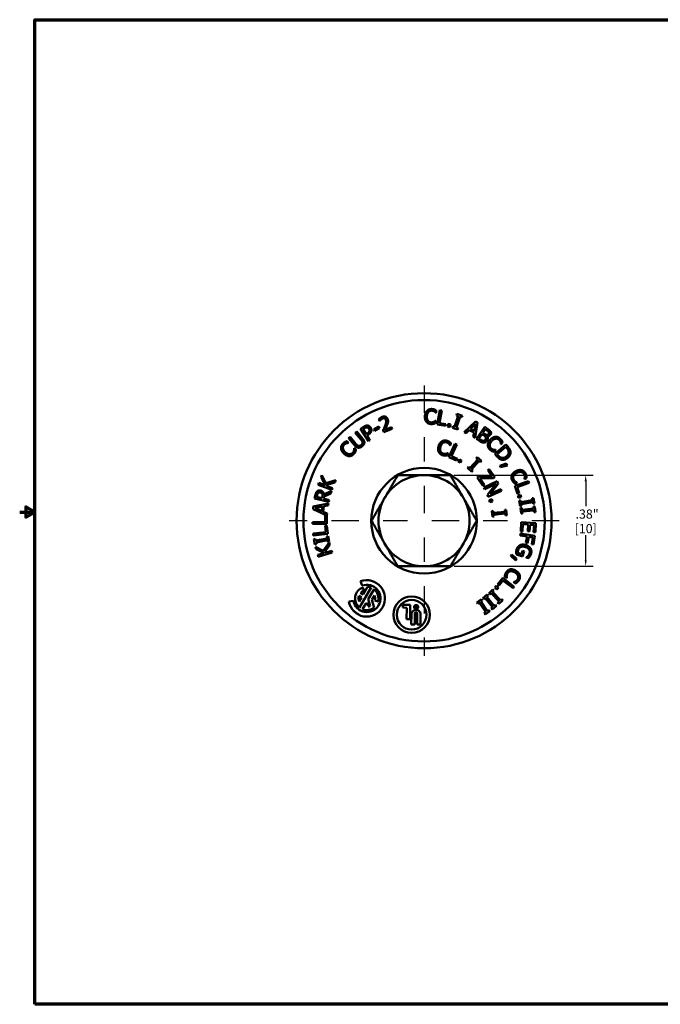
# Model space of a CAD drawing. Units: inches. Extents: x 0.04 to 5.46, y 0.04 to 4.21.
# Drawn here: x 0.04 to 2.67, y 0.1 to 4.15 of the extents above; entities that cross this region are included whole.
import ezdxf

# ---------------------------------------------------------------- set-up
doc = ezdxf.new("R2010")
doc.units = ezdxf.units.IN
doc.header["$LTSCALE"] = 0.25
doc.header["$MEASUREMENT"] = 0
doc.linetypes.add('CHAIN', pattern=[0.7087, 0.4724, -0.0591, 0.1181, -0.0591])
doc.linetypes.add('DASHED', pattern=[0.2067, 0.1654, -0.0413])
for name, color, linetype, lineweight in [('Border (ANSI)', 7, 'Continuous', 70), ('Center Mark (ANSI)', 7, 'Continuous', 25), ('Dimension (ANSI)', 7, 'Continuous', 25), ('Hidden Narrow (ANSI)', 7, 'DASHED', 25), ('Visible (ANSI)', 7, 'Continuous', 50)]:
    doc.layers.add(name, color=color, linetype=linetype, lineweight=lineweight)
doc.styles.add('Note Text (ANSI)', font='tahoma.ttf')
doc.dimstyles.new('Default (ANSI)', dxfattribs={"dimscale": 0.25, "dimtxt": 0.15, "dimasz": 0.098425, "dimexe": 0.125, "dimexo": 0.0625, "dimgap": 0.031496, "dimtad": 0, "dimtih": 1, "dimtoh": 1, "dimrnd": 1e-08, "dimzin": 4, "dimdsep": 46, "dimtxsty": 'Note Text (ANSI)', "dimcen": 0.09, "dimdle": 0.393701, "dimclrd": 256, "dimclre": 256, "dimclrt": 256, "dimadec": 0, "dimazin": 1, "dimtfac": 0.8, "dimtofl": 0, "dimtmove": 0, "dimatfit": 3, "dimfxl": 1, "dimtolj": 1, "dimtzin": 4, "dimlwd": -1, "dimlwe": -1, "dimarcsym": 0})

# ---------------------------------------------------------------- blocks, each defined once
blk = doc.blocks.new('Borders Default Border')
at = {"layer": 'Border (ANSI)', "flags": 128}
for points in [[(0.394, 0.394), (0.394, 16.606), (21.606, 16.606), (21.606, 0.394), (0.394, 0.394)], [(0.144, 8.5), (0.394, 8.5), (0.244, 8.587), (0.244, 8.413), (0.394, 8.5)]]:
    blk.add_lwpolyline(points, dxfattribs=at)
blk = doc.blocks.new('*D19')
at = {"layer": 'Defpoints', "color": 0, "transparency": 16777216}
for p in [(1.8096, 2.2765), (1.8096, 1.9015), (2.3668, 1.9015)]:
    blk.add_point(p, dxfattribs=at)
at = {"layer": 'Dimension (ANSI)', "transparency": 16777216}
for p, q in [((1.8252, 2.2765), (2.398, 2.2765)), ((2.3668, 2.2519), (2.3668, 2.1489)), ((2.3668, 1.9261), (2.3668, 2.0291)), ((1.8252, 1.9015), (2.398, 1.9015))]:
    blk.add_line(p, q, dxfattribs=at)
for points in [[(2.3627, 2.2519), (2.3709, 2.2519), (2.3668, 2.2765)], [(2.3627, 1.9261), (2.3709, 1.9261), (2.3668, 1.9015)]]:
    blk.add_solid(points, dxfattribs=at)
at = {"layer": 'Dimension (ANSI)', "transparency": 16777216, "char_height": 0.0375, "attachment_point": 5, "style": 'Note Text (ANSI)'}
for s, insert in [('\\A1; .38"', (2.3668, 2.1165)), ('\\A1;[10]', (2.3668, 2.0566))]:
    blk.add_mtext(s, dxfattribs=dict(at, insert=insert))

msp = doc.modelspace()

# ---------------------------------------------------------------- linework, layer by layer
at = {"layer": 'Center Mark (ANSI)', "linetype": 'CHAIN', "ltscale": 0.952448}
for p, q in [((1.7013, 2.6453), (1.7013, 1.5327)), ((2.2576, 2.089), (1.145, 2.089))]:
    msp.add_line(p, q, dxfattribs=at)
at = {"layer": 'Hidden Narrow (ANSI)', "ltscale": 0.38065}
msp.add_arc((1.7013, 2.089), 0.4688, 230.5226, 236.6306, dxfattribs=at)
at = {"layer": 'Visible (ANSI)'}
for p, q in [((1.751, 2.5332), (1.7504, 2.5333)), ((1.7516, 2.5428), (1.751, 2.5332)), ((1.7556, 2.4856), (1.7659, 2.5447)), ((1.7737, 2.5433), (1.7647, 2.4912)), ((1.7659, 2.5447), (1.7737, 2.5433)), ((1.8269, 2.4752), (1.8421, 2.5205)), ((1.8497, 2.518), (1.8345, 2.4727)), ((1.8349, 2.5229), (1.8368, 2.5287)), ((1.8421, 2.5205), (1.8349, 2.5229)), ((1.8368, 2.5287), (1.8589, 2.5213)), ((1.8569, 2.5155), (1.8497, 2.518)), ((1.8589, 2.5213), (1.8569, 2.5155)), ((1.4394, 2.4675), (1.4521, 2.4756)), ((1.4947, 2.4662), (1.5149, 2.4765)), ((1.5149, 2.4765), (1.5183, 2.4701)), ((1.5186, 2.4996), (1.5154, 2.5075)), ((1.519, 2.4998), (1.5186, 2.4996)), ((1.5401, 2.4628), (1.5675, 2.4738)), ((1.5675, 2.4738), (1.5701, 2.4673)), ((1.7485, 2.5005), (1.7491, 2.5005)), ((1.7491, 2.5005), (1.7485, 2.491)), ((1.7898, 2.4796), (1.7556, 2.4856)), ((1.7647, 2.4912), (1.7911, 2.4866)), ((1.7911, 2.4866), (1.7898, 2.4796)), ((1.7974, 2.4773), (1.8002, 2.4884)), ((1.8067, 2.4749), (1.7974, 2.4773)), ((1.8002, 2.4884), (1.8096, 2.486)), ((1.8096, 2.486), (1.8067, 2.4749)), ((1.8177, 2.4719), (1.8197, 2.4777)), ((1.8197, 2.4777), (1.8269, 2.4752)), ((1.8345, 2.4727), (1.8417, 2.4703)), ((1.867, 2.454), (1.9131, 2.4974)), ((1.9134, 2.488), (1.892, 2.4674)), ((1.9083, 2.4587), (1.9134, 2.488)), ((1.9217, 2.4928), (1.9114, 2.4303)), ((1.9131, 2.4974), (1.9217, 2.4928)), ((1.9167, 2.4266), (1.9512, 2.4757)), ((1.9512, 2.4757), (1.9642, 2.4665)), ((1.3906, 2.4289), (1.3968, 2.434)), ((1.3968, 2.434), (1.4207, 2.4052)), ((1.4179, 2.4515), (1.424, 2.4566)), ((1.4419, 2.4226), (1.4179, 2.4515)), ((1.424, 2.4566), (1.448, 2.4278)), ((1.4718, 2.417), (1.4394, 2.4675)), ((1.4554, 2.4696), (1.4499, 2.466)), ((1.4499, 2.466), (1.4628, 2.4458)), ((1.4628, 2.4458), (1.4673, 2.4488)), ((1.4721, 2.4438), (1.4664, 2.4401)), ((1.4664, 2.4401), (1.4785, 2.4213)), ((1.4981, 2.4597), (1.4947, 2.4662)), ((1.5183, 2.4701), (1.4981, 2.4597)), ((1.5357, 2.4535), (1.5325, 2.4614)), ((1.5701, 2.4673), (1.5357, 2.4535)), ((1.8398, 2.4645), (1.8177, 2.4719)), ((1.8417, 2.4703), (1.8398, 2.4645)), ((1.8741, 2.4502), (1.867, 2.454)), ((1.8868, 2.4624), (1.8741, 2.4502)), ((1.907, 2.4516), (1.8868, 2.4624)), ((1.892, 2.4674), (1.9083, 2.4587)), ((1.9039, 2.4343), (1.907, 2.4516)), ((1.9114, 2.4303), (1.9039, 2.4343)), ((1.9399, 2.4457), (1.9271, 2.4276)), ((1.9473, 2.4405), (1.9399, 2.4457)), ((1.9538, 2.4655), (1.9437, 2.4511)), ((1.9437, 2.4511), (1.9511, 2.4459)), ((1.96, 2.4611), (1.9538, 2.4655)), ((1.9601, 2.4371), (1.96, 2.4369)), ((1.383, 2.4163), (1.39, 2.4098)), ((1.39, 2.4098), (1.3896, 2.4093)), ((1.4146, 2.4001), (1.3906, 2.4289)), ((1.4785, 2.4213), (1.4718, 2.417)), ((1.8036, 2.3514), (1.8283, 2.4061)), ((1.8089, 2.3993), (1.8083, 2.3995)), ((1.8114, 2.4086), (1.8089, 2.3993)), ((1.8356, 2.4028), (1.8138, 2.3546)), ((1.8283, 2.4061), (1.8356, 2.4028)), ((1.9307, 2.4167), (1.9167, 2.4266)), ((1.9271, 2.4276), (1.9324, 2.4238)), ((1.9923, 2.3644), (2.038, 2.4032)), ((2.0379, 2.3926), (2.0027, 2.3628)), ((2.0183, 2.4042), (2.0178, 2.4046)), ((2.0248, 2.4113), (2.0183, 2.4042)), ((2.0419, 2.388), (2.0379, 2.3926)), ((2.038, 2.4032), (2.0469, 2.3928)), ((1.4137, 2.3871), (1.4141, 2.3875)), ((1.4141, 2.3875), (1.421, 2.381)), ((1.8004, 2.3677), (1.798, 2.3585)), ((1.7999, 2.3678), (1.8004, 2.3677)), ((1.8353, 2.3371), (1.8036, 2.3514)), ((1.8138, 2.3546), (1.8383, 2.3436)), ((1.9164, 2.3463), (1.9205, 2.3508)), ((1.9205, 2.3508), (1.9378, 2.3353)), ((1.9963, 2.3799), (1.9899, 2.3728)), ((2.0012, 2.3539), (1.9923, 2.3644)), ((1.9959, 2.3803), (1.9963, 2.3799)), ((2.0027, 2.3628), (2.0066, 2.3581)), ((1.8383, 2.3436), (1.8353, 2.3371)), ((1.8418, 2.3327), (1.8477, 2.3425)), ((1.8501, 2.3277), (1.8418, 2.3327)), ((1.8477, 2.3425), (1.856, 2.3376)), ((1.856, 2.3376), (1.8501, 2.3277)), ((1.8804, 2.3062), (1.8845, 2.3107)), ((1.8845, 2.3107), (1.8902, 2.3056)), ((1.8902, 2.3056), (1.9221, 2.3412)), ((1.928, 2.3359), (1.8961, 2.3003)), ((1.9221, 2.3412), (1.9164, 2.3463)), ((1.9337, 2.3308), (1.928, 2.3359)), ((1.9378, 2.3353), (1.9337, 2.3308)), ((2.0133, 2.315), (2.0391, 2.3241)), ((2.0166, 2.3101), (2.0133, 2.315)), ((2.0448, 2.3158), (2.0166, 2.3101)), ((2.0391, 2.3241), (2.0448, 2.3158)), ((1.2773, 2.2679), (1.2808, 2.277)), ((1.2808, 2.277), (1.2969, 2.2441)), ((1.8977, 2.2907), (1.8804, 2.3062)), ((1.8961, 2.3003), (1.9018, 2.2952)), ((1.9018, 2.2952), (1.8977, 2.2907)), ((1.9197, 2.2674), (1.9258, 2.2717)), ((1.9258, 2.2717), (1.9815, 2.2715)), ((1.9639, 2.2966), (1.9697, 2.3007)), ((1.9815, 2.2715), (1.9639, 2.2966)), ((1.9697, 2.3007), (1.9924, 2.2683)), ((1.2656, 2.2375), (1.2685, 2.2449)), ((1.3216, 2.2159), (1.2656, 2.2375)), ((1.2685, 2.2449), (1.2942, 2.235)), ((1.2942, 2.235), (1.2773, 2.2679)), ((1.2969, 2.2441), (1.3373, 2.2567)), ((1.3336, 2.2471), (1.2997, 2.2367)), ((1.2997, 2.2367), (1.3021, 2.232)), ((1.3021, 2.232), (1.3244, 2.2233)), ((1.3373, 2.2567), (1.3336, 2.2471)), ((1.9438, 2.2331), (1.9197, 2.2674)), ((1.9865, 2.2641), (1.9305, 2.2644)), ((1.9305, 2.2644), (1.9496, 2.2372)), ((1.9496, 2.2372), (1.9438, 2.2331)), ((1.9477, 2.2263), (2.0022, 2.2515)), ((1.9978, 2.2412), (1.9508, 2.2196)), ((1.962, 2.1955), (1.9978, 2.2412)), ((2.0069, 2.2412), (1.9739, 2.1993)), ((1.9924, 2.2683), (1.9865, 2.2641)), ((2.0022, 2.2515), (2.0069, 2.2412)), ((2.0749, 2.2329), (2.1316, 2.2524)), ((2.0862, 2.2), (2.0749, 2.2329)), ((2.0848, 2.2458), (2.0762, 2.2417)), ((2.1342, 2.2449), (2.0842, 2.2276)), ((2.0846, 2.2463), (2.0848, 2.2458)), ((2.1144, 2.2599), (2.1141, 2.2605)), ((2.1231, 2.264), (2.1144, 2.2599)), ((2.1316, 2.2524), (2.1342, 2.2449)), ((1.2502, 2.1809), (1.2539, 2.1959)), ((1.2607, 2.1947), (1.2588, 2.187)), ((1.2894, 2.1888), (1.2872, 2.18)), ((1.2891, 2.1971), (1.3196, 2.2115)), ((1.3171, 2.2015), (1.2894, 2.1888)), ((1.3196, 2.2115), (1.3171, 2.2015)), ((1.3244, 2.2233), (1.3216, 2.2159)), ((1.9508, 2.2196), (1.9477, 2.2263)), ((1.9657, 2.1873), (1.962, 2.1955)), ((2.0202, 2.2125), (1.9657, 2.1873)), ((1.9739, 2.1993), (2.0171, 2.2192)), ((2.0171, 2.2192), (2.0202, 2.2125)), ((2.0842, 2.2276), (2.0929, 2.2023)), ((2.0929, 2.2023), (2.0862, 2.2)), ((2.0878, 2.1923), (2.0989, 2.1952)), ((2.0902, 2.183), (2.0878, 2.1923)), ((2.0989, 2.1952), (2.1013, 2.1858)), ((1.245, 2.1471), (1.307, 2.1602)), ((1.3084, 2.1665), (1.2502, 2.1809)), ((1.2588, 2.187), (1.2807, 2.1816)), ((1.2807, 2.1816), (1.2824, 2.1884)), ((1.2887, 2.1484), (1.286, 2.1256)), ((1.2872, 2.18), (1.3104, 2.1742)), ((1.306, 2.1518), (1.2887, 2.1484)), ((1.307, 2.1602), (1.306, 2.1518)), ((1.3104, 2.1742), (1.3084, 2.1665)), ((1.9694, 2.1742), (1.9804, 2.1774)), ((1.9722, 2.1649), (1.9694, 2.1742)), ((1.9832, 2.1682), (1.9722, 2.1649)), ((1.9804, 2.1774), (1.9832, 2.1682)), ((2.1013, 2.1858), (2.0902, 2.183)), ((2.0928, 2.1718), (2.0989, 2.1729)), ((2.097, 2.149), (2.0928, 2.1718)), ((2.103, 2.1501), (2.097, 2.149)), ((2.0989, 2.1729), (2.1002, 2.1654)), ((2.1002, 2.1654), (2.1472, 2.1739)), ((2.1486, 2.1661), (2.1017, 2.1576)), ((2.1017, 2.1576), (2.103, 2.1501)), ((2.1459, 2.1815), (2.1519, 2.1825)), ((2.1472, 2.1739), (2.1459, 2.1815)), ((2.15, 2.1586), (2.1486, 2.1661)), ((2.156, 2.1597), (2.15, 2.1586)), ((2.1519, 2.1825), (2.156, 2.1597)), ((1.2439, 2.1373), (1.245, 2.1471)), ((1.3007, 2.1104), (1.2439, 2.1373)), ((1.2817, 2.147), (1.2525, 2.1411)), ((1.2525, 2.1411), (1.2795, 2.1286)), ((1.2795, 2.1286), (1.2817, 2.147)), ((1.286, 2.1256), (1.302, 2.1183)), ((1.2942, 2.0837), (1.2943, 2.1104)), ((1.2943, 2.1104), (1.3007, 2.1104)), ((1.302, 2.1183), (1.3011, 2.1104)), ((1.3011, 2.1104), (1.3014, 2.1104)), ((1.3014, 2.1104), (1.3013, 2.0757)), ((1.98, 2.1286), (1.9861, 2.1292)), ((1.9824, 2.1054), (1.98, 2.1286)), ((1.9861, 2.1292), (1.9869, 2.1216)), ((1.9869, 2.1216), (2.0344, 2.1263)), ((2.0352, 2.1184), (1.9877, 2.1136)), ((1.9877, 2.1136), (1.9884, 2.1061)), ((2.0336, 2.1339), (2.0397, 2.1345)), ((2.0344, 2.1263), (2.0336, 2.1339)), ((2.036, 2.1108), (2.0352, 2.1184)), ((2.0421, 2.1114), (2.036, 2.1108)), ((2.0397, 2.1345), (2.0421, 2.1114)), ((2.0981, 2.1415), (2.1041, 2.1421)), ((2.1004, 2.1184), (2.0981, 2.1415)), ((2.1065, 2.119), (2.1004, 2.1184)), ((2.1041, 2.1421), (2.1049, 2.1345)), ((2.1049, 2.1345), (2.1524, 2.1394)), ((2.1532, 2.1315), (2.1057, 2.1266)), ((2.1057, 2.1266), (2.1065, 2.119)), ((2.1516, 2.147), (2.1577, 2.1477)), ((2.1524, 2.1394), (2.1516, 2.147)), ((2.154, 2.1239), (2.1532, 2.1315)), ((2.1601, 2.1245), (2.154, 2.1239)), ((2.1577, 2.1477), (2.1601, 2.1245)), ((1.2413, 2.0758), (1.2413, 2.0838)), ((1.2413, 2.0838), (1.2942, 2.0837)), ((1.3013, 2.0757), (1.2413, 2.0758)), ((1.2942, 2.0687), (1.3013, 2.0694)), ((1.2969, 2.042), (1.2942, 2.0687)), ((1.3013, 2.0694), (1.3048, 2.0348)), ((1.9884, 2.1061), (1.9824, 2.1054)), ((2.0995, 2.0453), (2.1017, 2.0828)), ((2.1017, 2.0828), (2.1616, 2.0793)), ((2.1083, 2.0744), (2.1066, 2.0449)), ((2.1305, 2.0731), (2.1083, 2.0744)), ((2.1289, 2.0456), (2.1305, 2.0731)), ((2.1376, 2.0727), (2.136, 2.0452)), ((2.154, 2.0718), (2.1376, 2.0727)), ((2.1523, 2.0422), (2.154, 2.0718)), ((2.1616, 2.0793), (2.1594, 2.0418)), ((1.2443, 2.0368), (1.2969, 2.042)), ((1.2451, 2.0288), (1.2443, 2.0368)), ((1.3048, 2.0348), (1.2451, 2.0288)), ((2.0969, 2.0288), (2.0982, 2.0367)), ((2.1253, 2.0239), (2.0969, 2.0288)), ((2.0982, 2.0367), (2.1573, 2.0265)), ((2.1066, 2.0449), (2.0995, 2.0453)), ((2.136, 2.0452), (2.1289, 2.0456)), ((2.1594, 2.0418), (2.1523, 2.0422)), ((1.2474, 2.0138), (1.2534, 2.0149)), ((1.2518, 1.9909), (1.2474, 2.0138)), ((1.2578, 1.9921), (1.2518, 1.9909)), ((1.2534, 2.0149), (1.2548, 2.0074)), ((1.2548, 2.0074), (1.3017, 2.0164)), ((1.3032, 2.0086), (1.2563, 1.9996)), ((1.2563, 1.9996), (1.2578, 1.9921)), ((1.2862, 1.965), (1.3106, 1.9997)), ((1.3135, 1.9898), (1.293, 1.9608)), ((1.3003, 2.0239), (1.3063, 2.0251)), ((1.3017, 2.0164), (1.3003, 2.0239)), ((1.3047, 2.0011), (1.3032, 2.0086)), ((1.3107, 2.0022), (1.3047, 2.0011)), ((1.3063, 2.0251), (1.3107, 2.0022)), ((1.3106, 1.9997), (1.3135, 1.9898)), ((2.1208, 1.9976), (2.1253, 2.0239)), ((2.1278, 1.9964), (2.1208, 1.9976)), ((2.1323, 2.0227), (2.1278, 1.9964)), ((2.149, 2.0199), (2.1323, 2.0227)), ((2.1443, 1.9924), (2.149, 2.0199)), ((2.1513, 1.9912), (2.1443, 1.9924)), ((2.1573, 2.0265), (2.1513, 1.9912)), ((1.2563, 1.9719), (1.2535, 1.9812)), ((1.2535, 1.9812), (1.2862, 1.965)), ((1.2897, 1.9562), (1.2563, 1.9719)), ((1.2633, 1.9483), (1.2897, 1.9562)), ((1.2655, 1.9407), (1.2633, 1.9483)), ((1.323, 1.9578), (1.2655, 1.9407)), ((1.293, 1.9608), (1.2978, 1.9586)), ((1.2978, 1.9586), (1.3208, 1.9654)), ((1.3208, 1.9654), (1.323, 1.9578)), ((2.0586, 1.9452), (2.0608, 1.9506)), ((2.0608, 1.9506), (2.0825, 1.934)), ((2.1065, 1.9425), (2.0814, 1.95)), ((2.0872, 1.9565), (2.1021, 1.952)), ((2.1021, 1.952), (2.1061, 1.9654)), ((2.1061, 1.9654), (2.1128, 1.9633)), ((2.1128, 1.9633), (2.1065, 1.9425)), ((2.0787, 1.9247), (2.0586, 1.9452)), ((2.0825, 1.934), (2.0787, 1.9247)), ((2.122, 1.9381), (2.1222, 1.9387)), ((2.1312, 1.9353), (2.122, 1.9381)), ((1.4461, 1.8221), (1.4397, 1.8397)), ((2.0042, 1.8269), (2.0256, 1.8543)), ((2.0098, 1.8225), (2.0042, 1.8269)), ((2.0262, 1.8436), (2.0098, 1.8225)), ((2.0256, 1.8543), (2.0729, 1.8174)), ((2.0679, 1.8111), (2.0262, 1.8436)), ((2.0418, 1.853), (2.0337, 1.858)), ((2.0421, 1.8535), (2.0418, 1.853)), ((2.0698, 1.8359), (2.0701, 1.8364)), ((2.078, 1.8308), (2.0698, 1.8359)), ((1.4831, 1.8139), (1.4355, 1.7316)), ((1.4401, 1.7919), (1.4506, 1.7859)), ((1.449, 1.8144), (1.4538, 1.8012)), ((1.4506, 1.7859), (1.4687, 1.8172)), ((1.4715, 1.7657), (1.4952, 1.8069)), ((1.9435, 1.7704), (1.9616, 1.785)), ((1.9616, 1.785), (1.9655, 1.7803)), ((1.9673, 1.79), (1.9842, 1.8059)), ((1.9715, 1.7855), (1.9673, 1.79)), ((1.977, 1.7908), (1.9715, 1.7855)), ((2.0098, 1.756), (1.977, 1.7908)), ((1.9884, 1.8015), (1.9828, 1.7962)), ((1.9828, 1.7962), (2.0156, 1.7615)), ((1.9842, 1.8059), (1.9884, 1.8015)), ((1.9921, 1.8142), (1.9986, 1.8213)), ((2.0005, 1.8065), (1.9921, 1.8142)), ((1.9986, 1.8213), (2.0071, 1.8135)), ((2.0071, 1.8135), (2.0005, 1.8065)), ((2.0729, 1.8174), (2.0679, 1.8111)), ((1.3915, 1.7562), (1.41, 1.7595)), ((1.4436, 1.7737), (1.4331, 1.7798)), ((1.4338, 1.7567), (1.4436, 1.7737)), ((1.4477, 1.7245), (1.4621, 1.7495)), ((1.4621, 1.7495), (1.4743, 1.7424)), ((1.4798, 1.7385), (1.4715, 1.7657)), ((1.497, 1.7818), (1.4865, 1.7636)), ((1.4865, 1.7636), (1.496, 1.7322)), ((1.5118, 1.7568), (1.4982, 1.7604)), ((1.6136, 1.7312), (1.6139, 1.7431)), ((1.6139, 1.7431), (1.6444, 1.7426)), ((1.9183, 1.7528), (1.9375, 1.7659)), ((1.9218, 1.7477), (1.9183, 1.7528)), ((1.9281, 1.752), (1.9218, 1.7477)), ((1.9551, 1.7127), (1.9281, 1.752)), ((1.941, 1.7609), (1.9347, 1.7566)), ((1.9347, 1.7566), (1.9617, 1.7172)), ((1.9375, 1.7659), (1.941, 1.7609)), ((1.9474, 1.7657), (1.9435, 1.7704)), ((1.9533, 1.7705), (1.9474, 1.7657)), ((1.9833, 1.7333), (1.9533, 1.7705)), ((1.9655, 1.7803), (1.9595, 1.7755)), ((1.9595, 1.7755), (1.9895, 1.7383)), ((1.9895, 1.7383), (1.9954, 1.7431)), ((1.9954, 1.7431), (1.9993, 1.7383)), ((2.0042, 1.7508), (2.0098, 1.756)), ((2.0084, 1.7463), (2.0042, 1.7508)), ((2.0254, 1.7623), (2.0084, 1.7463)), ((2.0156, 1.7615), (2.0212, 1.7667)), ((2.0212, 1.7667), (2.0254, 1.7623)), ((1.4743, 1.7424), (1.4703, 1.7356)), ((1.6303, 1.7309), (1.6136, 1.7312)), ((1.6295, 1.6837), (1.6303, 1.7309)), ((1.6444, 1.7426), (1.6434, 1.6835)), ((1.6486, 1.6619), (1.6493, 1.7035)), ((1.6633, 1.7069), (1.6625, 1.6617)), ((1.6644, 1.7377), (1.666, 1.7377)), ((1.6675, 1.7337), (1.6644, 1.7377)), ((1.666, 1.7377), (1.6688, 1.7341)), ((1.6712, 1.7286), (1.6682, 1.7286)), ((1.67, 1.7296), (1.6686, 1.7296)), ((1.6687, 1.733), (1.6701, 1.733)), ((1.6688, 1.7341), (1.6701, 1.734)), ((1.6701, 1.733), (1.67, 1.7296)), ((1.6701, 1.734), (1.6702, 1.7376)), ((1.6702, 1.7376), (1.6714, 1.7376)), ((1.6714, 1.7376), (1.6712, 1.7286)), ((1.6723, 1.6615), (1.6731, 1.7067)), ((1.687, 1.7029), (1.6862, 1.6613)), ((1.9488, 1.7084), (1.9551, 1.7127)), ((1.9523, 1.7033), (1.9488, 1.7084)), ((1.9715, 1.7165), (1.9523, 1.7033)), ((1.9617, 1.7172), (1.968, 1.7215)), ((1.968, 1.7215), (1.9715, 1.7165)), ((1.9774, 1.7285), (1.9833, 1.7333)), ((1.9812, 1.7237), (1.9774, 1.7285)), ((1.9993, 1.7383), (1.9812, 1.7237)), ((1.6434, 1.6835), (1.6295, 1.6837)), ((1.6625, 1.6617), (1.6486, 1.6619)), ((1.6862, 1.6613), (1.6723, 1.6615))]:
    msp.add_line(p, q, dxfattribs=at)
for centre, radius in [((1.7013, 2.089), 0.5251), ((1.7013, 2.089), 0.4969), ((1.7013, 2.089), 0.2175), ((1.6501, 1.7022), 0.075), ((1.6501, 1.7022), 0.0611), ((1.6687, 1.7338), 0.00832), ((1.6687, 1.7338), 0.00697)]:
    msp.add_circle(centre, radius, dxfattribs=at)
for centre, radius, start, end in [((1.7013, 2.089), 0.1875, 90, 150), ((1.7013, 2.089), 0.1875, 30, 90), ((1.7013, 2.089), 0.1875, 150, 210), ((1.7013, 2.089), 0.1875, 330, 30), ((1.7013, 2.089), 0.1875, 210, 270), ((1.7013, 2.089), 0.1875, 270, 330), ((1.4654, 1.7692), 0.075, 190, 110), ((1.4654, 1.7692), 0.0563, 190, 110), ((1.4654, 1.7692), 0.048, 110, 231.585), ((1.4654, 1.7692), 0.034, 110, 138.0595), ((1.4654, 1.7692), 0.048, 68.415, 86.0416), ((1.4654, 1.7692), 0.048, 345, 51.585), ((1.4654, 1.7692), 0.034, 161.9405, 201.6335), ((1.4654, 1.7692), 0.034, 345, 21.6335), ((1.4654, 1.7692), 0.048, 248.415, 309.6568), ((1.4654, 1.7692), 0.034, 278.3665, 295.1117), ((1.6681, 1.7032), 0.0188, 359, 179), ((1.6682, 1.7068), 0.00488, 359, 179), ((1.6683, 1.7312), 0.0026, 106.0134, 269), ((1.6686, 1.7313), 0.0017, 89, 269)]:
    msp.add_arc(centre, radius, start, end, dxfattribs=at)
for points in [[(1.5154, 2.5075), (1.5173, 2.5096), (1.5247, 2.5151), (1.5284, 2.5166)], [(1.5284, 2.5166), (1.5362, 2.5197), (1.5483, 2.515), (1.5511, 2.508)], [(1.7108, 2.496), (1.7074, 2.5), (1.7042, 2.5119), (1.7046, 2.5195)], [(1.7046, 2.5195), (1.7051, 2.527), (1.7095, 2.538), (1.7134, 2.5419)], [(1.7129, 2.519), (1.7125, 2.5128), (1.715, 2.5038), (1.7174, 2.5006)], [(1.7193, 2.5368), (1.7166, 2.5339), (1.7132, 2.5248), (1.7129, 2.519)], [(1.7134, 2.5419), (1.7173, 2.5457), (1.7273, 2.5493), (1.7334, 2.549)], [(1.7329, 2.5422), (1.7291, 2.5424), (1.7221, 2.5397), (1.7193, 2.5368)], [(1.7439, 2.5387), (1.7417, 2.5401), (1.7364, 2.542), (1.7329, 2.5422)], [(1.7334, 2.549), (1.7364, 2.5488), (1.7416, 2.5476), (1.7438, 2.5468)], [(1.7438, 2.5468), (1.7457, 2.5461), (1.7496, 2.544), (1.7516, 2.5428)], [(1.7504, 2.5333), (1.7494, 2.5343), (1.7462, 2.5372), (1.7439, 2.5387)], [(1.4521, 2.4756), (1.4566, 2.4785), (1.4639, 2.4811), (1.4674, 2.481)], [(1.4657, 2.4734), (1.4634, 2.4734), (1.4586, 2.4716), (1.4554, 2.4696)], [(1.4743, 2.468), (1.4726, 2.4707), (1.4683, 2.4734), (1.4657, 2.4734)], [(1.4674, 2.481), (1.4714, 2.4808), (1.4784, 2.4769), (1.4811, 2.4727)], [(1.4811, 2.4727), (1.4832, 2.4694), (1.4847, 2.462), (1.4839, 2.4587)], [(1.5232, 2.505), (1.5219, 2.5037), (1.5197, 2.5008), (1.519, 2.4998)], [(1.5304, 2.5099), (1.5284, 2.5091), (1.5248, 2.5065), (1.5232, 2.505)], [(1.5381, 2.5104), (1.5364, 2.511), (1.5325, 2.5108), (1.5304, 2.5099)], [(1.5325, 2.4614), (1.5349, 2.4664), (1.5389, 2.4755), (1.5406, 2.4802)], [(1.5437, 2.5045), (1.5427, 2.5069), (1.5399, 2.5098), (1.5381, 2.5104)], [(1.549, 2.4831), (1.5471, 2.4779), (1.5417, 2.4662), (1.5401, 2.4628)], [(1.5406, 2.4802), (1.5442, 2.4898), (1.5455, 2.5), (1.5437, 2.5045)], [(1.5527, 2.4956), (1.5523, 2.4927), (1.5503, 2.4863), (1.549, 2.4831)], [(1.5511, 2.508), (1.5524, 2.5047), (1.5531, 2.4985), (1.5527, 2.4956)], [(1.7296, 2.487), (1.7237, 2.4873), (1.7141, 2.4918), (1.7108, 2.496)], [(1.7174, 2.5006), (1.7197, 2.4975), (1.7263, 2.4941), (1.7301, 2.4938)], [(1.7404, 2.4881), (1.7377, 2.4874), (1.7332, 2.4867), (1.7296, 2.487)], [(1.7301, 2.4938), (1.7335, 2.4936), (1.7395, 2.495), (1.7419, 2.4961)], [(1.7485, 2.491), (1.7465, 2.4902), (1.7429, 2.4887), (1.7404, 2.4881)], [(1.7419, 2.4961), (1.7441, 2.4972), (1.7475, 2.4997), (1.7485, 2.5005)], [(1.4673, 2.4488), (1.4714, 2.4514), (1.4756, 2.4559), (1.4762, 2.4587)], [(1.4839, 2.4587), (1.4829, 2.4544), (1.4775, 2.4472), (1.4721, 2.4438)], [(1.4762, 2.4587), (1.4767, 2.4612), (1.4758, 2.4656), (1.4743, 2.468)], [(1.9549, 2.4332), (1.954, 2.4351), (1.9506, 2.4381), (1.9473, 2.4405)], [(1.9511, 2.4459), (1.9541, 2.4438), (1.9575, 2.4424), (1.9597, 2.4423)], [(1.9535, 2.4227), (1.9555, 2.4255), (1.9564, 2.4302), (1.9549, 2.4332)], [(1.9597, 2.4423), (1.9619, 2.4422), (1.9653, 2.4444), (1.9669, 2.4467)], [(1.968, 2.4536), (1.9671, 2.4556), (1.9635, 2.4587), (1.96, 2.4611)], [(1.96, 2.4369), (1.9635, 2.4326), (1.9638, 2.4229), (1.9605, 2.4182)], [(1.9744, 2.4428), (1.972, 2.4393), (1.9644, 2.4364), (1.9601, 2.4371)], [(1.9642, 2.4665), (1.9694, 2.4628), (1.9742, 2.4584), (1.9757, 2.4555)], [(1.9669, 2.4467), (1.9682, 2.4484), (1.9688, 2.4519), (1.968, 2.4536)], [(1.9736, 2.4225), (1.9786, 2.4281), (1.989, 2.4338), (1.9944, 2.4344)], [(1.9757, 2.4555), (1.9774, 2.4522), (1.9766, 2.4459), (1.9744, 2.4428)], [(1.9944, 2.4344), (1.9998, 2.435), (2.0099, 2.4316), (2.0144, 2.4275)], [(1.3595, 2.3863), (1.359, 2.3916), (1.3625, 2.4017), (1.3667, 2.4062)], [(1.3667, 2.4062), (1.3687, 2.4084), (1.373, 2.4117), (1.375, 2.4129)], [(1.3716, 2.4015), (1.369, 2.3987), (1.3667, 2.3915), (1.3671, 2.3876)], [(1.3813, 2.4078), (1.3789, 2.4069), (1.374, 2.4041), (1.3716, 2.4015)], [(1.375, 2.4129), (1.3768, 2.4139), (1.3808, 2.4156), (1.383, 2.4163)], [(1.3896, 2.4093), (1.3882, 2.4092), (1.3839, 2.4086), (1.3813, 2.4078)], [(1.4307, 2.3897), (1.4262, 2.3901), (1.4187, 2.3952), (1.4146, 2.4001)], [(1.4207, 2.4052), (1.4234, 2.402), (1.4278, 2.3983), (1.4304, 2.3975)], [(1.4304, 2.3975), (1.4332, 2.3967), (1.439, 2.3983), (1.4421, 2.4009)], [(1.4465, 2.3956), (1.4424, 2.3922), (1.4346, 2.3893), (1.4307, 2.3897)], [(1.4476, 2.4118), (1.4473, 2.4145), (1.4445, 2.4195), (1.4419, 2.4226)], [(1.4421, 2.4009), (1.445, 2.4033), (1.4479, 2.4089), (1.4476, 2.4118)], [(1.4552, 2.4101), (1.4548, 2.4061), (1.4507, 2.3992), (1.4465, 2.3956)], [(1.448, 2.4278), (1.452, 2.423), (1.4557, 2.4145), (1.4552, 2.4101)], [(1.762, 2.371), (1.7595, 2.3757), (1.7588, 2.388), (1.7607, 2.3953)], [(1.7607, 2.3953), (1.7627, 2.4026), (1.7693, 2.4124), (1.7739, 2.4154)], [(1.7688, 2.3931), (1.7672, 2.3872), (1.7677, 2.3778), (1.7694, 2.3742)], [(1.7786, 2.4092), (1.7754, 2.4069), (1.7703, 2.3987), (1.7688, 2.3931)], [(1.7739, 2.4154), (1.7784, 2.4184), (1.789, 2.4199), (1.7949, 2.4183)], [(1.793, 2.4118), (1.7893, 2.4128), (1.7819, 2.4115), (1.7786, 2.4092)], [(1.8031, 2.4061), (1.8012, 2.4079), (1.7964, 2.4109), (1.793, 2.4118)], [(1.7949, 2.4183), (1.7978, 2.4175), (1.8027, 2.4153), (1.8046, 2.4141)], [(1.8083, 2.3995), (1.8075, 2.4007), (1.8051, 2.4042), (1.8031, 2.4061)], [(1.8046, 2.4141), (1.8064, 2.413), (1.8098, 2.4102), (1.8114, 2.4086)], [(1.9476, 2.4107), (1.9434, 2.4105), (1.9357, 2.4132), (1.9307, 2.4167)], [(1.9324, 2.4238), (1.9367, 2.4208), (1.9422, 2.4182), (1.945, 2.4181)], [(1.945, 2.4181), (1.9477, 2.4181), (1.9517, 2.4202), (1.9535, 2.4227)], [(1.9605, 2.4182), (1.958, 2.4146), (1.9512, 2.4109), (1.9476, 2.4107)], [(1.9636, 2.4003), (1.9635, 2.4056), (1.9685, 2.4169), (1.9736, 2.4225)], [(1.9726, 2.3815), (1.9683, 2.3854), (1.9636, 2.395), (1.9636, 2.4003)], [(1.9717, 2.3998), (1.9715, 2.3959), (1.9745, 2.3891), (1.9773, 2.3866)], [(1.9797, 2.417), (1.9756, 2.4124), (1.9718, 2.4038), (1.9717, 2.3998)], [(1.9959, 2.4268), (1.9919, 2.4262), (1.9836, 2.4212), (1.9797, 2.417)], [(2.0098, 2.4225), (2.007, 2.4251), (1.9998, 2.4273), (1.9959, 2.4268)], [(2.0162, 2.4128), (2.0154, 2.4153), (2.0124, 2.4201), (2.0098, 2.4225)], [(2.0144, 2.4275), (2.0167, 2.4255), (2.02, 2.4213), (2.0212, 2.4193)], [(2.0178, 2.4046), (2.0177, 2.406), (2.0171, 2.4103), (2.0162, 2.4128)], [(2.0212, 2.4193), (2.0222, 2.4175), (2.024, 2.4134), (2.0248, 2.4113)], [(2.0469, 2.3928), (2.0523, 2.3863), (2.0566, 2.3773), (2.0571, 2.3733)], [(1.3711, 2.3652), (1.3656, 2.3704), (1.36, 2.3808), (1.3595, 2.3863)], [(1.3671, 2.3876), (1.3677, 2.3836), (1.3725, 2.3753), (1.3768, 2.3713)], [(1.3932, 2.355), (1.3879, 2.355), (1.3767, 2.3601), (1.3711, 2.3652)], [(1.3768, 2.3713), (1.3813, 2.3671), (1.3899, 2.3632), (1.3939, 2.3631)], [(1.4121, 2.3638), (1.4082, 2.3595), (1.3986, 2.355), (1.3932, 2.355)], [(1.3939, 2.3631), (1.3977, 2.3629), (1.4046, 2.3658), (1.4071, 2.3686)], [(1.4071, 2.3686), (1.4095, 2.3711), (1.4122, 2.3766), (1.4129, 2.3791)], [(1.4181, 2.3728), (1.417, 2.3703), (1.4146, 2.3664), (1.4121, 2.3638)], [(1.4129, 2.3791), (1.4134, 2.3816), (1.4137, 2.3857), (1.4137, 2.3871)], [(1.421, 2.381), (1.4204, 2.3789), (1.4192, 2.3752), (1.4181, 2.3728)], [(1.7786, 2.3584), (1.773, 2.3599), (1.7645, 2.3662), (1.762, 2.371)], [(1.7694, 2.3742), (1.7711, 2.3706), (1.7768, 2.366), (1.7805, 2.365)], [(1.7894, 2.3573), (1.7866, 2.3571), (1.7821, 2.3574), (1.7786, 2.3584)], [(1.7805, 2.365), (1.7838, 2.3641), (1.7899, 2.3642), (1.7925, 2.3648)], [(1.798, 2.3585), (1.7958, 2.3581), (1.792, 2.3574), (1.7894, 2.3573)], [(1.7925, 2.3648), (1.7949, 2.3655), (1.7987, 2.3672), (1.7999, 2.3678)], [(1.9817, 2.3756), (1.9792, 2.3768), (1.9753, 2.3791), (1.9726, 2.3815)], [(1.9773, 2.3866), (1.9799, 2.3843), (1.9854, 2.3816), (1.9879, 2.381)], [(1.9899, 2.3728), (1.9878, 2.3735), (1.9841, 2.3746), (1.9817, 2.3756)], [(1.9879, 2.381), (1.9904, 2.3804), (1.9946, 2.3802), (1.9959, 2.3803)], [(2.0186, 2.3408), (2.0135, 2.3424), (2.0059, 2.3483), (2.0012, 2.3539)], [(2.0066, 2.3581), (2.0101, 2.3541), (2.0165, 2.3491), (2.0204, 2.3481)], [(2.0204, 2.3481), (2.0252, 2.3467), (2.0351, 2.3495), (2.0404, 2.3541)], [(2.0404, 2.3541), (2.0457, 2.3585), (2.0502, 2.3683), (2.0494, 2.3736)], [(2.0494, 2.3736), (2.0487, 2.3773), (2.0454, 2.3839), (2.0419, 2.388)], [(2.0571, 2.3733), (2.058, 2.3664), (2.0524, 2.3533), (2.0457, 2.3477)], [(2.0457, 2.3477), (2.0394, 2.3424), (2.0251, 2.3389), (2.0186, 2.3408)], [(2.0635, 2.2563), (2.061, 2.2616), (2.0603, 2.2722), (2.0623, 2.2771)], [(2.0623, 2.2771), (2.0643, 2.2821), (2.0731, 2.2906), (2.08, 2.2939)], [(2.0696, 2.2736), (2.068, 2.27), (2.0682, 2.2626), (2.0698, 2.2592)], [(2.0835, 2.2864), (2.078, 2.2837), (2.0712, 2.2772), (2.0696, 2.2736)], [(2.08, 2.2939), (2.0868, 2.2971), (2.0985, 2.2985), (2.1038, 2.297)], [(2.1022, 2.2894), (2.0984, 2.2903), (2.0888, 2.2889), (2.0835, 2.2864)], [(2.1135, 2.28), (2.1119, 2.2835), (2.1061, 2.2883), (2.1022, 2.2894)], [(2.1038, 2.297), (2.109, 2.2955), (2.1171, 2.2884), (2.1197, 2.2829)], [(2.1157, 2.2687), (2.1159, 2.2713), (2.115, 2.2769), (2.1135, 2.28)], [(2.1197, 2.2829), (2.121, 2.2802), (2.1225, 2.275), (2.1228, 2.2727)], [(2.1228, 2.2727), (2.1231, 2.2707), (2.1232, 2.2663), (2.1231, 2.264)], [(2.0697, 2.2474), (2.0678, 2.2494), (2.0651, 2.2531), (2.0635, 2.2563)], [(2.0762, 2.2417), (2.0745, 2.2431), (2.0715, 2.2455), (2.0697, 2.2474)], [(2.0698, 2.2592), (2.0713, 2.2561), (2.0753, 2.2515), (2.0775, 2.25)], [(2.0775, 2.25), (2.0795, 2.2486), (2.0833, 2.2468), (2.0846, 2.2463)], [(2.1141, 2.2605), (2.1145, 2.2618), (2.1156, 2.266), (2.1157, 2.2687)], [(1.2539, 2.1959), (1.2552, 2.2009), (1.2579, 2.2074), (1.2607, 2.21)], [(1.2607, 2.21), (1.2634, 2.2126), (1.2705, 2.2146), (1.2751, 2.2134)], [(1.265, 2.2035), (1.2635, 2.2021), (1.2615, 2.1979), (1.2607, 2.1947)], [(1.2737, 2.2052), (1.2711, 2.2058), (1.2668, 2.205), (1.265, 2.2035)], [(1.282, 2.1996), (1.2808, 2.2017), (1.2767, 2.2045), (1.2737, 2.2052)], [(1.2751, 2.2134), (1.2814, 2.2119), (1.2884, 2.2032), (1.2891, 2.1971)], [(1.2824, 2.1884), (1.2832, 2.1917), (1.2834, 2.1973), (1.282, 2.1996)], [(2.0822, 1.9706), (2.0841, 1.9767), (2.0908, 1.9857), (2.0957, 1.9882)], [(2.0957, 1.9882), (2.1006, 1.9907), (2.113, 1.9911), (2.1203, 1.989)], [(2.1203, 1.989), (2.1273, 1.9869), (2.1371, 1.9796), (2.1399, 1.9748)], [(2.0807, 1.9595), (2.0807, 1.9626), (2.0813, 1.9674), (2.0822, 1.9706)], [(2.0814, 1.95), (2.0812, 1.9517), (2.0807, 1.9572), (2.0807, 1.9595)], [(2.0889, 1.9689), (2.0879, 1.9657), (2.0869, 1.959), (2.0872, 1.9565)], [(2.0992, 1.9809), (2.0955, 1.9793), (2.0902, 1.9733), (2.0889, 1.9689)], [(2.1182, 1.9809), (2.1124, 1.9827), (2.1029, 1.9826), (2.0992, 1.9809)], [(2.1355, 1.9555), (2.138, 1.9638), (2.1286, 1.9778), (2.1182, 1.9809)], [(2.1292, 1.9445), (2.1311, 1.9465), (2.1344, 1.9521), (2.1355, 1.9555)], [(2.1418, 1.9526), (2.1409, 1.9497), (2.1385, 1.9446), (2.137, 1.9425)], [(2.1399, 1.9748), (2.1426, 1.9702), (2.1436, 1.9587), (2.1418, 1.9526)], [(2.1222, 1.9387), (2.1239, 1.9398), (2.1271, 1.9421), (2.1292, 1.9445)], [(2.137, 1.9425), (2.1359, 1.9407), (2.1324, 1.9365), (2.1312, 1.9353)], [(2.0337, 1.858), (2.0339, 1.8601), (2.0343, 1.864), (2.0349, 1.8665)], [(2.0349, 1.8665), (2.0356, 1.8692), (2.0372, 1.8735), (2.039, 1.8766)], [(2.039, 1.8766), (2.0421, 1.8815), (2.0506, 1.8879), (2.0558, 1.8889)], [(2.0449, 1.8729), (2.0431, 1.8699), (2.0415, 1.864), (2.0413, 1.8614)], [(2.0568, 1.8809), (2.053, 1.8803), (2.0469, 1.8761), (2.0449, 1.8729)], [(2.0558, 1.8889), (2.061, 1.8899), (2.073, 1.8872), (2.0795, 1.8832)], [(2.0752, 1.8762), (2.0699, 1.8794), (2.0608, 1.8815), (2.0568, 1.8809)], [(2.0878, 1.8621), (2.0866, 1.8659), (2.0801, 1.8731), (2.0752, 1.8762)], [(2.0795, 1.8832), (2.0859, 1.8793), (2.0935, 1.8702), (2.0951, 1.8649)], [(2.0951, 1.8649), (2.0967, 1.8597), (2.0951, 1.8492), (2.092, 1.844)], [(2.0413, 1.8614), (2.0413, 1.8589), (2.0418, 1.8547), (2.0421, 1.8535)], [(2.0701, 1.8364), (2.0715, 1.8368), (2.0755, 1.8382), (2.0779, 1.8395)], [(2.0779, 1.8395), (2.0802, 1.8408), (2.0843, 1.8446), (2.0862, 1.8476)], [(2.0851, 1.8358), (2.0836, 1.8345), (2.0799, 1.832), (2.078, 1.8308)], [(2.092, 1.844), (2.0904, 1.8414), (2.0869, 1.8373), (2.0851, 1.8358)], [(2.0862, 1.8476), (2.0882, 1.8509), (2.0891, 1.8584), (2.0878, 1.8621)]]:
    msp.add_open_spline(points, degree=2, dxfattribs=at)
for points, weights in [([(1.5931, 2.2765), (1.5641, 2.2263), (1.539, 2.1827)], [1.00124210727, 1.03859927489, 1]), ([(1.7013, 2.2765), (1.6511, 2.2765), (1.5931, 2.2765)], [1, 1.03859927488, 1.00124210727]), ([(1.8096, 2.2765), (1.7516, 2.2765), (1.7013, 2.2765)], [1.00124210727, 1.03859927489, 1]), ([(1.8637, 2.1827), (1.8386, 2.2263), (1.8096, 2.2765)], [1, 1.03859927489, 1.00124210727]), ([(1.539, 2.1827), (1.5138, 2.1392), (1.4848, 2.089)], [1, 1.03859927489, 1.00124210727]), ([(1.9178, 2.089), (1.8888, 2.1392), (1.8637, 2.1827)], [1.00124210727, 1.03859927489, 1]), ([(1.4848, 2.089), (1.5138, 2.0388), (1.539, 1.9952)], [1.00124210727, 1.03859927489, 1]), ([(1.8637, 1.9952), (1.8888, 2.0388), (1.9178, 2.089)], [1, 1.03859927489, 1.00124210727]), ([(1.539, 1.9952), (1.5641, 1.9517), (1.5931, 1.9015)], [1, 1.03859927489, 1.00124210727]), ([(1.8096, 1.9015), (1.8386, 1.9517), (1.8637, 1.9952)], [1.00124210727, 1.03859927489, 1]), ([(1.5931, 1.9015), (1.6511, 1.9015), (1.7013, 1.9015)], [1.00124210727, 1.03859927489, 1]), ([(1.7013, 1.9015), (1.7516, 1.9015), (1.8096, 1.9015)], [1, 1.03859927488, 1.00124210727])]:
    msp.add_rational_spline(points, weights, degree=2, dxfattribs=at)

# ---------------------------------------------------------------- block references
at = {"xscale": 0.25, "yscale": 0.25, "zscale": 0.25}
msp.add_blockref('Borders Default Border', (0, 0), dxfattribs=at)

# ---------------------------------------------------------------- dimensions: what is measured, and where the dimension line sits
at = {"layer": 'Dimension (ANSI)'}
dim = msp.add_linear_dim(base=(2.3667578188, 1.9014942856), p1=(1.8095966832, 2.2764942856), p2=(1.8095966832, 1.9014942856), angle=90, text=' <>"\\X[10]', dimstyle='Default (ANSI)', override={"dimgap": 0.031496, "dimdec": 2, "dimpost": '\\X', "dimtol": 0, "dimlim": 0, "dimtp": 0, "dimtm": 0, "dimtdec": 2, "dimatfit": 1}, dxfattribs=at)
dim.commit()
dim.dimension.update_dxf_attribs({"geometry": '*D19', "text_midpoint": (2.3667578188, 2.0889942856), "dimtype": 160})

doc.saveas('drawing.dxf')
